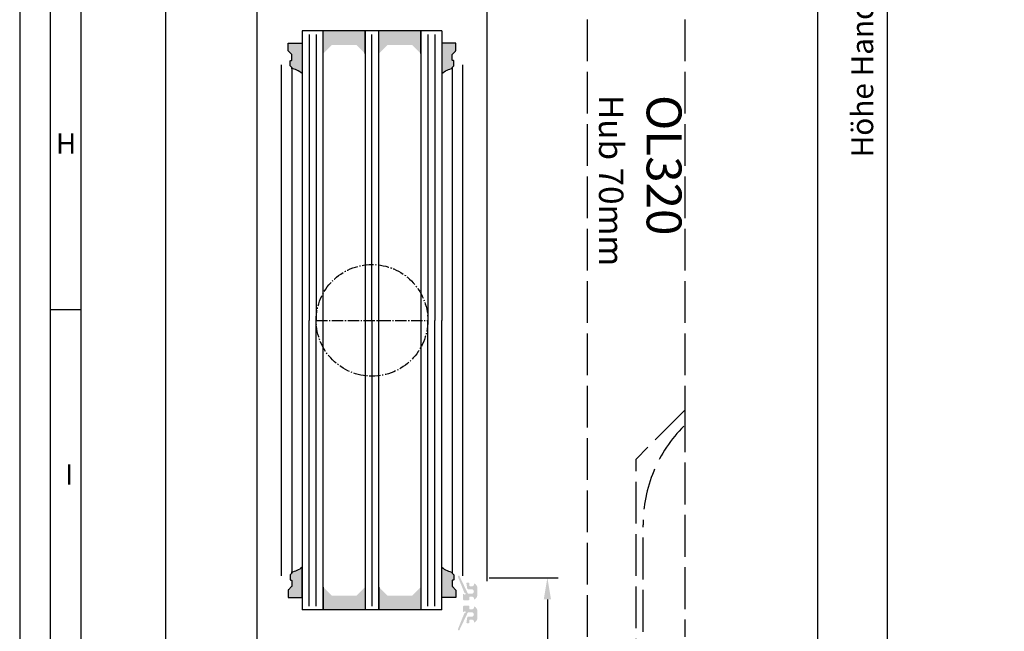
# Model space of a CAD drawing. Extents: x 1417 to 6070, y 7585 to 19887.
# Drawn here: x 5376 to 5658, y 19019 to 19194 of the extents above; entities that cross this region are included whole.
import ezdxf

# ---------------------------------------------------------------- set-up
doc = ezdxf.new("R2010")
doc.units = 0
doc.header["$MEASUREMENT"] = 0
doc.linetypes.add('ACAD_ISO02W100', pattern=[15, 12, -3])
doc.linetypes.add('AM_DIN_G_W050', pattern=[13.75, 9.75, -1.5, 1, -1.5])
doc.layers.get('0').update_dxf_attribs({"linetype": 'CONTINUOUS'})
doc.layers.get('DEFPOINTS').update_dxf_attribs({"linetype": 'CONTINUOUS'})
doc.layers.add('Vollinie', color=7, linetype='CONTINUOUS')
doc.styles.add('Arial', font='arial.ttf')
doc.styles.add('ISO9', font='simplex')
doc.styles.get("Standard").update_dxf_attribs({"font": 'arial.ttf'})
doc.dimstyles.new('M 1zu1 schmidt', dxfattribs={"dimscale": 2.5, "dimtxt": 2.5, "dimasz": 2.5, "dimexe": 1.25, "dimexo": 0.625, "dimgap": 0.9750000000000003, "dimtad": 1, "dimdec": 1, "dimdsep": 46, "dimtxsty": 'ISO9', "dimcen": 2.5, "dimclrd": 1, "dimclre": 1, "dimclrt": 1, "dimadec": 0, "dimazin": 0, "dimtfac": 1, "dimtdec": 1, "dimtmove": 0, "dimatfit": 3, "dimfxl": 1, "dimtolj": 1, "dimtzin": 0, "dimlwd": -1, "dimarcsym": 0})

# ---------------------------------------------------------------- blocks, each defined once
blk = doc.blocks.new('*D5')
at = {"color": 1, "lineweight": -2, "transparency": 16777216}
for p, q in [((5510.284426012385, 19034.00262908651), (5530.125248017943, 19034.00262908651)), ((5511.084426044969, 18968.50171245132), (5530.125248017943, 18968.50171245132))]:
    blk.add_line(p, q, dxfattribs=at)
at = {"color": 1, "transparency": 16777216}
blk.add_line((5527.000248017943, 19027.75262908651), (5527.000248017943, 18974.75171245132), dxfattribs=at)
for points in [[(5525.958581351276, 19027.75262908651), (5528.04191468461, 19027.75262908651), (5527.000248017943, 19034.00262908651)], [(5525.958581351276, 18974.75171245132), (5528.04191468461, 18974.75171245132), (5527.000248017943, 18968.50171245132)]]:
    blk.add_solid(points, dxfattribs=at)
at = {"layer": 'DEFPOINTS', "color": 0, "transparency": 16777216}
for p in [(5508.721926012385, 19034.00262908651), (5509.521926044969, 18968.50171245132), (5527.000248017943, 18968.50171245132)]:
    blk.add_point(p, dxfattribs=at)
at = {"color": 1, "transparency": 16777216, "insert": (5521.437748017947, 19001.25217076891), "char_height": 6.25, "attachment_point": 5, "rotation": 90, "style": 'ISO9'}
blk.add_mtext('\\A1;65.5', dxfattribs=at)
blk = doc.blocks.new('*D7')
at = {"color": 1, "lineweight": -2, "transparency": 16777216}
for p, q in [((5442.359425858964, 19847.00223412718), (5414.418752743985, 19847.00223412718)), ((5442.359425884793, 18968.50171245132), (5414.418752743985, 18968.50171245132))]:
    blk.add_line(p, q, dxfattribs=at)
at = {"color": 1, "transparency": 16777216}
blk.add_line((5417.543752743985, 19840.75223412718), (5417.543752743985, 18974.75171245132), dxfattribs=at)
for points in [[(5416.502086077318, 19840.75223412718), (5418.585419410652, 19840.75223412718), (5417.543752743985, 19847.00223412718)], [(5416.502086077318, 18974.75171245132), (5418.585419410652, 18974.75171245132), (5417.543752743985, 18968.50171245132)]]:
    blk.add_solid(points, dxfattribs=at)
at = {"layer": 'DEFPOINTS', "color": 0, "transparency": 16777216}
for p in [(5443.921925858964, 19847.00223412718), (5417.543752743985, 18968.50171245132), (5443.921925884793, 18968.50171245132)]:
    blk.add_point(p, dxfattribs=at)
at = {"color": 1, "transparency": 16777216, "insert": (5410.344347982085, 19410.17473557399), "char_height": 6.25, "attachment_point": 5, "rotation": 90, "style": 'ISO9'}
blk.add_mtext('\\A1;Elementhöhe / height', dxfattribs=at)
blk = doc.blocks.new('*D17')
at = {"color": 1, "lineweight": -2, "transparency": 16777216}
for p, q in [((5563.984425768273, 19483.50171227034), (5607.567457100385, 19483.50171227034)), ((5543.984425768273, 18978.50171227034), (5607.567457100385, 18978.50171227034))]:
    blk.add_line(p, q, dxfattribs=at)
at = {"color": 1, "transparency": 16777216}
blk.add_line((5604.442457100385, 19477.25171227034), (5604.442457100385, 18984.75171227034), dxfattribs=at)
for points in [[(5603.400790433718, 19477.25171227034), (5605.484123767052, 19477.25171227034), (5604.442457100385, 19483.50171227034)], [(5603.400790433718, 18984.75171227034), (5605.484123767052, 18984.75171227034), (5604.442457100385, 18978.50171227034)]]:
    blk.add_solid(points, dxfattribs=at)
at = {"layer": 'DEFPOINTS', "color": 0, "transparency": 16777216}
for p in [(5562.421925768273, 19483.50171227034), (5542.421925768273, 18978.50171227034), (5604.442457100385, 18978.50171227034)]:
    blk.add_point(p, dxfattribs=at)
at = {"color": 1, "transparency": 16777216, "insert": (5598.879957100389, 19231.00171227034), "char_height": 6.25, "attachment_point": 5, "rotation": 90, "style": 'ISO9'}
blk.add_mtext('\\A1;505', dxfattribs=at)
blk = doc.blocks.new('*D18')
at = {"color": 1, "lineweight": -2, "transparency": 16777216}
for p, q in [((5563.984425768273, 19483.50171227034), (5627.581010594994, 19483.50171227034)), ((5509.920930789347, 18968.50171227034), (5627.581010594994, 18968.50171227034))]:
    blk.add_line(p, q, dxfattribs=at)
at = {"color": 1, "transparency": 16777216}
blk.add_line((5624.456010594994, 18974.75171227034), (5624.456010594994, 19477.25171227034), dxfattribs=at)
for points in [[(5623.414343928327, 19477.25171227034), (5625.497677261661, 19477.25171227034), (5624.456010594994, 19483.50171227034)], [(5623.414343928327, 18974.75171227034), (5625.497677261661, 18974.75171227034), (5624.456010594994, 18968.50171227034)]]:
    blk.add_solid(points, dxfattribs=at)
at = {"layer": 'DEFPOINTS', "color": 0, "transparency": 16777216}
for p in [(5562.421925768273, 19483.50171227034), (5624.456010594994, 19483.50171227034), (5508.358430789347, 18968.50171227034)]:
    blk.add_point(p, dxfattribs=at)
at = {"color": 1, "transparency": 16777216, "insert": (5617.256605833094, 19226.21282196568), "char_height": 6.25, "attachment_point": 5, "rotation": 90, "style": 'ISO9'}
blk.add_mtext('\\A1;Höhe Handhebel / height hand lever', dxfattribs=at)

msp = doc.modelspace()

# ---------------------------------------------------------------- hatches: boundary and pattern name
for points in [[(5462.721926174195, 19190.70166765602), (5462.721926174188, 19184.20166765602), (5465.221926174195, 19186.70166765602), (5472.22192617418, 19186.70166765602), (5474.721926174184, 19184.20166765602), (5474.721926174198, 19190.70166765602)], [(5478.721926174191, 19190.70166765602), (5478.721926174188, 19184.20166765602), (5481.221926174202, 19186.70166765602), (5488.221926174202, 19186.70166765602), (5490.72192617418, 19184.20166765602), (5490.721926174191, 19190.70166765602)], [(5474.721926174338, 19024.80376754484), (5474.721926174342, 19031.30376754485), (5472.221926174324, 19028.80376754485), (5465.221926174317, 19028.80376754485), (5462.721926174342, 19031.30376754485), (5462.721926174338, 19024.80376754484)], [(5490.721926174335, 19024.80376754485), (5490.721926174335, 19031.30376754485), (5488.221926174346, 19028.80376754484), (5481.221926174338, 19028.80376754485), (5478.721926174338, 19031.30376754485), (5478.721926174331, 19024.80376754485)]]:
    msp.add_hatch(color=256).paths.add_polyline_path(points)
h = msp.add_hatch(color=256)
edge = h.paths.add_edge_path()
edge.add_arc((5453.521925850458, 19180.20263025389), 0.2000000000043656, 270.0000000010422, 405.000031806009)
edge.add_line((5453.663347128188, 19180.34405168863), (5453.280504572703, 19180.72689381905))
edge.add_arc((5453.421925850445, 19180.86831525379), 0.2000000000099685, 180, 225.0000318043508, ccw=False)
edge.add_line((5453.221925850436, 19180.86831525379), (5453.221925850436, 19182.00263025392))
edge.add_arc((5453.421925850437, 19182.00263025392), 0.2000000000007276, 89.99999999895778, 179.9999999989578, ccw=False)
edge.add_line((5453.421925850441, 19182.20263025392), (5453.521925850425, 19182.20263025392))
edge.add_arc((5453.521925850443, 19182.40263025392), 0.2000000000007276, 269.999999994789, 359.9999999989578)
edge.add_line((5453.721925850444, 19182.40263025392), (5453.721925850433, 19183.91978754141))
edge.add_arc((5453.52192585043, 19183.9197875414), 0.2000000000025466, 1.042204158008695e-09, 44.99999999815763)
edge.add_line((5453.663347206674, 19184.06120889764), (5452.780504494192, 19184.94405161015))
edge.add_arc((5452.92192585043, 19185.08547296639), 0.2000000000015772, 180.0000000010422, 225, ccw=False)
edge.add_line((5452.721925850429, 19185.08547296639), (5452.72192585044, 19187.20055448655))
edge.add_line((5452.72192585044, 19187.20055448655), (5456.724425839892, 19187.20055448654))
edge.add_line((5456.724425839892, 19187.20055448654), (5456.724425839892, 19178.50263025389))
edge.add_arc((5451.985167584527, 19172.55298244633), 7.606502339778339, 51.46053491837662, 78.3441807236708)
h = msp.add_hatch(color=256)
edge = h.paths.add_edge_path()
edge.add_arc((5499.921925025058, 19180.20263025389), 0.2000000000043656, 134.999968193991, 269.9999999989578, ccw=False)
edge.add_line((5499.780503747327, 19180.34405168863), (5500.163346302813, 19180.72689381905))
edge.add_arc((5500.02192502507, 19180.86831525379), 0.2000000000099685, 314.9999681956492, 360)
edge.add_line((5500.221925025079, 19180.86831525379), (5500.221925025079, 19182.00263025392))
edge.add_arc((5500.021925025078, 19182.00263025392), 0.2000000000007276, 1.042204158018174e-09, 90.00000000104221)
edge.add_line((5500.021925025075, 19182.20263025392), (5499.921925025091, 19182.20263025392))
edge.add_arc((5499.921925025073, 19182.40263025392), 0.2000000000007276, 180.0000000010422, 270.000000005211, ccw=False)
edge.add_line((5499.721925025072, 19182.40263025392), (5499.721925025083, 19183.91978754141))
edge.add_arc((5499.921925025085, 19183.9197875414), 0.2000000000025466, 135.0000000018424, 179.9999999989578, ccw=False)
edge.add_line((5499.780503668841, 19184.06120889764), (5500.663346381324, 19184.94405161015))
edge.add_arc((5500.521925025086, 19185.08547296639), 0.2000000000015772, 315, 359.9999999989578)
edge.add_line((5500.721925025086, 19185.08547296639), (5500.721925025076, 19187.20055448655))
edge.add_line((5500.721925025076, 19187.20055448655), (5496.719425035623, 19187.20055448654))
edge.add_line((5496.719425035623, 19187.20055448654), (5496.719425035623, 19178.50263025389))
edge.add_arc((5501.458683290989, 19172.55298244633), 7.606502339778339, 101.65581927632923, 128.5394650816233, ccw=False)
h = msp.add_hatch(color=256)
edge = h.paths.add_edge_path()
edge.add_arc((5453.521926999726, 19035.30262908651), 0.2000000000043656, -45.00003180600902, 89.99999999895778, ccw=False)
edge.add_line((5453.663348277457, 19035.16120765177), (5453.280505721971, 19034.77836552136))
edge.add_arc((5453.421926999714, 19034.63694408661), 0.2000000000099685, 134.9999681956492, 180)
edge.add_line((5453.221926999705, 19034.63694408661), (5453.221926999705, 19033.50262908648))
edge.add_arc((5453.421926999706, 19033.50262908648), 0.2000000000007276, 180.0000000010422, 270.0000000010422)
edge.add_line((5453.421926999709, 19033.30262908648), (5453.521926999693, 19033.30262908648))
edge.add_arc((5453.521926999711, 19033.10262908648), 0.2000000000007276, 1.042224084812915e-09, 90.000000005211, ccw=False)
edge.add_line((5453.721926999712, 19033.10262908649), (5453.721926999701, 19031.585471799))
edge.add_arc((5453.521926999699, 19031.585471799), 0.2000000000025466, 315.0000000018424, 359.9999999989578, ccw=False)
edge.add_line((5453.663348355943, 19031.44405044277), (5452.78050564346, 19030.56120773025))
edge.add_arc((5452.921926999698, 19030.41978637401), 0.2000000000015772, 135, 179.9999999989578)
edge.add_line((5452.721926999698, 19030.41978637402), (5452.721926999709, 19028.30470485385))
edge.add_line((5452.721926999709, 19028.30470485385), (5456.724426989161, 19028.30470485386))
edge.add_line((5456.724426989161, 19028.30470485386), (5456.724426989161, 19037.00262908652))
edge.add_arc((5451.985168733795, 19042.95227689408), 7.606502339778339, 281.6558192763292, 308.53946508162335, ccw=False)
h = msp.add_hatch(color=256)
edge = h.paths.add_edge_path()
edge.add_arc((5499.921926174328, 19035.30262908651), 0.2000000000043656, 90.00000000104221, 225.000031806009)
edge.add_line((5499.780504896597, 19035.16120765177), (5500.163347452083, 19034.77836552136))
edge.add_arc((5500.02192617434, 19034.63694408661), 0.2000000000099685, 0, 45.00003180435078, ccw=False)
edge.add_line((5500.221926174349, 19034.63694408661), (5500.221926174349, 19033.50262908648))
edge.add_arc((5500.021926174349, 19033.50262908648), 0.2000000000007276, 269.9999999989578, 359.9999999989578, ccw=False)
edge.add_line((5500.021926174345, 19033.30262908648), (5499.921926174361, 19033.30262908648))
edge.add_arc((5499.921926174343, 19033.10262908648), 0.2000000000007276, 89.99999999478898, 179.9999999989578)
edge.add_line((5499.721926174342, 19033.10262908649), (5499.721926174353, 19031.585471799))
edge.add_arc((5499.921926174356, 19031.585471799), 0.2000000000025466, 180.0000000010422, 224.9999999981576)
edge.add_line((5499.780504818112, 19031.44405044277), (5500.663347530594, 19030.56120773025))
edge.add_arc((5500.521926174356, 19030.41978637401), 0.2000000000015772, 1.042224084812915e-09, 45, ccw=False)
edge.add_line((5500.721926174357, 19030.41978637402), (5500.721926174346, 19028.30470485385))
edge.add_line((5500.721926174346, 19028.30470485385), (5496.719426184894, 19028.30470485386))
edge.add_line((5496.719426184894, 19028.30470485386), (5496.719426184894, 19037.00262908652))
edge.add_arc((5501.458684440259, 19042.95227689408), 7.606502339778339, 231.4605349183767, 258.3441807236708)
h = msp.add_hatch(color=256)
edge = h.paths.add_edge_path()
edge.add_arc((5503.315057289071, 19029.80262908095), 0.15, 201.9992193954652, 269.9749084588486)
edge.add_arc((5503.314882117059, 19029.40262908652), 0.25, -149.02164837028943, 89.97490845880338, ccw=False)
edge.add_arc((5502.971937353313, 19029.19674340162), 0.15, 30.97835163081387, 180)
edge.add_line((5502.821937353318, 19029.19674340162), (5502.821937353326, 19027.75262908653))
edge.add_arc((5503.021937353323, 19027.75262908654), 0.1999999999945885, 180.0000000010422, 270)
edge.add_line((5503.021937353323, 19027.55262908654), (5504.421927134918, 19027.55262908654))
edge.add_arc((5504.421927134926, 19027.75262908653), 0.1999999999898137, 269.9999999979156, 359.9999999989578)
edge.add_line((5504.621927134915, 19027.75262908652), (5504.621927134908, 19028.35262908654))
edge.add_arc((5504.821927134913, 19028.35262908654), 0.2000000000070941, 90, 180, ccw=False)
edge.add_line((5504.821927134913, 19028.55262908655), (5505.521927134924, 19028.55262908653))
edge.add_arc((5505.521927134917, 19028.15262908652), 0.4000000000123691, 0, 89.99999999895778, ccw=False)
edge.add_line((5505.921927134926, 19028.15262908652), (5505.921927134926, 19028.00262908652))
edge.add_arc((5506.121927134923, 19028.00262908652), 0.1999999999983402, 180.0000000020844, 302.5789703923887)
edge.add_arc((5505.421927134918, 19029.09807420153), 1.500000000001436, 302.5789703928945, 360.0000000006948)
edge.add_line((5506.921927134918, 19029.09807420155), (5506.921927134926, 19031.00718397153))
edge.add_arc((5505.421927134926, 19031.00718397152), 1.499999999999773, 2.779041458475562e-10, 57.42102960741459)
edge.add_arc((5506.121927134872, 19032.10262908661), 0.199999999961979, 57.42102958353139, 180.0000000208441)
edge.add_line((5505.921927134911, 19032.10262908654), (5505.921927134911, 19031.95262908653))
edge.add_arc((5505.52192713491, 19031.95262908654), 0.4000000000013415, 270.00000000104217, 359.9999999994789, ccw=False)
edge.add_line((5505.521927134917, 19031.55262908653), (5504.821927134891, 19031.55262908653))
edge.add_arc((5504.821927134898, 19031.75262908654), 0.2000000000080036, 179.9999999979156, 269.9999999979156, ccw=False)
edge.add_line((5504.621927134886, 19031.75262908654), (5504.621927134879, 19032.35262908654))
edge.add_arc((5504.421927134882, 19032.35262908654), 0.2000000000007276, 1.042204158021965e-09, 90)
edge.add_line((5504.421927134882, 19032.55262908654), (5503.987884830331, 19032.55262908654))
edge.add_arc((5503.987884830331, 19032.35262908654), 0.1999999999970896, 90, 189.4991503624032)
edge.add_line((5503.790627220548, 19032.31962249049), (5504.03325189959, 19030.86962249048))
edge.add_arc((5504.230509509373, 19030.90262908652), 0.1999999999967505, 189.4991503603473, 270)
edge.add_line((5504.230509509373, 19030.70262908652), (5505.271927134917, 19030.70262908654))
edge.add_arc((5505.271927134917, 19030.05262908654), 0.6499999999978172, -90, 90, ccw=False)
edge.add_line((5505.271927134917, 19029.40262908654), (5504.346644825423, 19029.40262908652))
edge.add_arc((5504.346644825423, 19029.60262908653), 0.2000000000080036, 205.4991503629504, 270, ccw=False)
edge.add_line((5504.166126491761, 19029.51652954406), (5501.814059187583, 19034.44792938955))
edge.add_arc((5501.588309066666, 19034.34145872036), 0.2495979176444211, 25.24999999399787, 205.2500000037313)
edge.add_line((5501.362558945763, 19034.23498805113), (5503.175978945347, 19029.74643998675))
h = msp.add_hatch(color=256)
edge = h.paths.add_edge_path()
edge.add_arc((5503.315057289071, 19023.70283069189), 0.15, 90.02509154115141, 158.0007806045348)
edge.add_line((5503.175978945347, 19023.75901978609), (5501.362558945763, 19019.27047172171))
edge.add_arc((5501.588309066666, 19019.16400105248), 0.2495979176444211, 154.7499999962687, 334.7500000060021)
edge.add_line((5501.814059187583, 19019.0575303833), (5504.166126491761, 19023.98893022878))
edge.add_arc((5504.346644825423, 19023.90283068631), 0.2000000000080036, 90, 154.5008496370495, ccw=False)
edge.add_line((5504.346644825423, 19024.10283068632), (5505.271927134917, 19024.1028306863))
edge.add_arc((5505.271927134917, 19023.4528306863), 0.6499999999978172, -90, 90, ccw=False)
edge.add_line((5505.271927134917, 19022.80283068631), (5504.230509509373, 19022.80283068632))
edge.add_arc((5504.230509509373, 19022.60283068632), 0.1999999999967505, 90, 170.5008496396526)
edge.add_line((5504.03325189959, 19022.63583728236), (5503.790627220548, 19021.18583728235))
edge.add_arc((5503.987884830331, 19021.1528306863), 0.1999999999970896, 170.5008496375968, 270)
edge.add_line((5503.987884830331, 19020.9528306863), (5504.421927134882, 19020.9528306863))
edge.add_arc((5504.421927134882, 19021.1528306863), 0.2000000000007276, 270, 359.9999999989578)
edge.add_line((5504.621927134879, 19021.1528306863), (5504.621927134886, 19021.7528306863))
edge.add_arc((5504.821927134898, 19021.75283068631), 0.2000000000080036, 90.00000000208439, 180.0000000020844, ccw=False)
edge.add_line((5504.821927134891, 19021.95283068631), (5505.521927134917, 19021.95283068631))
edge.add_arc((5505.52192713491, 19021.55283068631), 0.4000000000013415, 5.210836206970271e-10, 89.99999999895778, ccw=False)
edge.add_line((5505.921927134911, 19021.55283068631), (5505.921927134911, 19021.4028306863))
edge.add_arc((5506.121927134872, 19021.40283068623), 0.199999999961979, 179.9999999791559, 302.5789704164686)
edge.add_arc((5505.421927134926, 19022.49827580132), 1.499999999999773, 302.5789703925855, 359.9999999997221)
edge.add_line((5506.921927134926, 19022.49827580131), (5506.921927134918, 19024.40738557129))
edge.add_arc((5505.421927134918, 19024.40738557131), 1.500000000001436, 359.9999999993052, 417.4210296071055)
edge.add_arc((5506.121927134923, 19025.50283068632), 0.1999999999983402, 57.42102960761135, 179.9999999979156)
edge.add_line((5505.921927134926, 19025.50283068632), (5505.921927134926, 19025.35283068632))
edge.add_arc((5505.521927134917, 19025.35283068632), 0.4000000000123691, -89.99999999895778, 0, ccw=False)
edge.add_line((5505.521927134924, 19024.95283068631), (5504.821927134913, 19024.9528306863))
edge.add_arc((5504.821927134913, 19025.1528306863), 0.2000000000070941, 180, 270, ccw=False)
edge.add_line((5504.621927134908, 19025.1528306863), (5504.621927134915, 19025.75283068632))
edge.add_arc((5504.421927134926, 19025.75283068631), 0.1999999999898137, 1.042204158021965e-09, 90.0000000020844)
edge.add_line((5504.421927134918, 19025.9528306863), (5503.021937353323, 19025.9528306863))
edge.add_arc((5503.021937353323, 19025.75283068631), 0.1999999999945885, 90, 179.9999999989578)
edge.add_line((5502.821937353326, 19025.75283068631), (5502.821937353318, 19024.30871637122))
edge.add_arc((5502.971937353313, 19024.30871637122), 0.15, 180, 329.0216483691862)
edge.add_arc((5503.314882117059, 19024.10283068632), 0.25, -89.9749084588035, 149.0216483702895, ccw=False)

# ---------------------------------------------------------------- linework, layer by layer
for p, q in [((5509.721926010928, 19033.0026830442), (5509.721925958366, 19819.70189286434)), ((5443.721925829627, 19782.502806302), (5443.721925914589, 18995.80205371415)), ((5456.721926174195, 19190.70166765602), (5456.721926174195, 19107.75271760042)), ((5496.721926174193, 19190.70166765602), (5456.721926174195, 19190.70166765602)), ((5462.721926174164, 19107.75271760043), (5462.721926174195, 19190.70166765602)), ((5462.721926174188, 19184.20166765602), (5462.721926174195, 19190.70166765602)), ((5474.721926174198, 19190.70166765602), (5474.721926174178, 19107.75271760043)), ((5474.721926174184, 19184.20166765602), (5474.721926174198, 19190.70166765602)), ((5474.721926174188, 19184.20166765602), (5474.721926174198, 19190.70166765602)), ((5478.721926174193, 19107.75271760043), (5478.721926174191, 19190.70166765602)), ((5478.721926174188, 19184.20166765602), (5478.721926174191, 19190.70166765602)), ((5478.721926174206, 19184.20166765602), (5478.721926174195, 19190.70166765602)), ((5490.721926174191, 19190.70166765602), (5490.721926174204, 19107.75271760044)), ((5490.721926174195, 19184.20166765602), (5490.721926174195, 19190.70166765602)), ((5496.721926174193, 19190.70166765602), (5496.721926174193, 19107.75271760044)), ((5450.721925213636, 19181.0028098715), (5450.721926174328, 19034.50280870411)), ((5453.721925850457, 19180.20263025389), (5453.721926662235, 19035.30280870412)), ((5499.721926498093, 19180.20263025389), (5499.721925686318, 19035.30280870412)), ((5502.721926174328, 19034.50262908651), (5502.721925213639, 19181.0026302539)), ((5393.282587727617, 19110.72324932257), (5384.511806477616, 19110.72324932257)), ((5456.721926174331, 19107.75271760042), (5456.721926174331, 19024.80376754486)), ((5462.721926174338, 19024.80376754484), (5462.721926174328, 19107.75271760043)), ((5474.721926174338, 19107.75271760043), (5474.721926174338, 19024.80376754484)), ((5478.721926174331, 19024.80376754485), (5478.721926174342, 19107.75271760043)), ((5490.721926174346, 19107.75271760044), (5490.721926174335, 19024.80376754485)), ((5496.721926174328, 19024.80376754484), (5496.721926174346, 19107.75271760044)), ((5462.721926174328, 19031.30376754485), (5462.721926174338, 19024.80376754484)), ((5474.721926174342, 19031.30376754485), (5474.721926174342, 19024.80376754484)), ((5474.72192617432, 19031.30376754485), (5474.721926174335, 19024.80376754485)), ((5478.721926174338, 19031.30376754485), (5478.721926174331, 19024.80376754485)), ((5478.721926174331, 19031.30376754485), (5478.721926174335, 19024.80376754484)), ((5490.721926174335, 19031.30376754485), (5490.721926174335, 19024.80376754485)), ((5496.721926174328, 19024.80376754484), (5456.721926174331, 19024.80376754484))]:
    msp.add_line(p, q)
at = {"color": 1}
for p, q in [((5458.721926174188, 19189.70166765602), (5458.721926174209, 19107.75271760042)), ((5460.721926174188, 19189.70166765602), (5460.721926174209, 19107.75271760042)), ((5476.721926174188, 19107.75271760043), (5476.721926174188, 19189.70166765602)), ((5492.721926174197, 19189.70166765603), (5492.721926174175, 19107.75271760044)), ((5494.721926174197, 19189.70166765603), (5494.721926174175, 19107.75271760044)), ((5458.721926174349, 19025.80376754485), (5458.721926174326, 19107.75271760042)), ((5460.721926174349, 19025.80376754485), (5460.721926174326, 19107.75271760042)), ((5476.721926174375, 19107.75271760043), (5476.721926174342, 19025.80376754485)), ((5492.721926174346, 19025.80376754485), (5492.72192617432, 19107.75271760044)), ((5494.721926174346, 19025.80376754485), (5494.72192617432, 19107.75271760044))]:
    msp.add_line(p, q, dxfattribs=at)
at = {"color": 1, "linetype": 'AM_DIN_G_W050', "ltscale": 0.33}
msp.add_line((5460.721926174375, 19107.75271760041), (5492.721926174375, 19107.75271760044), dxfattribs=at)
for points in [[(5375.741025227617, 18903.49892432257), (6070.386900227617, 18903.49892432257), (6070.386900227617, 19886.99586182257), (5375.741025227617, 19886.99586182257)], [(5384.511806477616, 18912.26970557257), (6061.616118977617, 18912.26970557257), (6061.616118977617, 19878.22508057257), (5384.511806477616, 19878.22508057257)], [(5393.282587727617, 18921.04048682257), (6052.845337727616, 18921.04048682257), (6052.845337727616, 19869.45429932257), (5393.282587727617, 19869.45429932257)]]:
    msp.add_lwpolyline(points, close=True)
for points in [[(5453.521925850461, 19180.00263025389, 0.6681788386573309), (5453.663347128188, 19180.34405168863), (5453.280504572703, 19180.72689381905, -0.1989125116438544), (5453.221925850436, 19180.86831525379), (5453.221925850436, 19182.00263025392, -0.414213562373095), (5453.421925850441, 19182.20263025392), (5453.521925850425, 19182.20263025392, 0.4142135623944058), (5453.721925850444, 19182.40263025392), (5453.721925850433, 19183.91978754141, 0.1989123673668605), (5453.663347206674, 19184.06120889764), (5452.780504494192, 19184.94405161015, -0.1989123673749307), (5452.721925850429, 19185.08547296639), (5452.72192585044, 19187.20055448655), (5456.724425839892, 19187.20055448654), (5456.724425839892, 19178.50263025389, 0.1178430275561921), (5453.521925661901, 19180.00263025389)], [(5499.921925025054, 19180.00263025389, -0.6681788386573309), (5499.780503747327, 19180.34405168863), (5500.163346302813, 19180.72689381905, 0.1989125116438544), (5500.221925025079, 19180.86831525379), (5500.221925025079, 19182.00263025392, 0.414213562373095), (5500.021925025075, 19182.20263025392), (5499.921925025091, 19182.20263025392, -0.4142135623944058), (5499.721925025072, 19182.40263025392), (5499.721925025083, 19183.91978754141, -0.1989123673668605), (5499.780503668841, 19184.06120889764), (5500.663346381324, 19184.94405161015, 0.1989123673749307), (5500.721925025086, 19185.08547296639), (5500.721925025076, 19187.20055448655), (5496.719425035623, 19187.20055448654), (5496.719425035623, 19178.50263025389, -0.1178430275561921), (5499.921925213614, 19180.00263025389)], [(5453.52192699973, 19035.50262908652, -0.6681788386573309), (5453.663348277457, 19035.16120765177), (5453.280505721971, 19034.77836552136, 0.1989125116438544), (5453.221926999705, 19034.63694408661), (5453.221926999705, 19033.50262908648, 0.414213562373095), (5453.421926999709, 19033.30262908648), (5453.521926999693, 19033.30262908648, -0.4142135623944058), (5453.721926999712, 19033.10262908649), (5453.721926999701, 19031.585471799, -0.1989123673668605), (5453.663348355943, 19031.44405044277), (5452.78050564346, 19030.56120773025, 0.1989123673749307), (5452.721926999698, 19030.41978637402), (5452.721926999709, 19028.30470485385), (5456.724426989161, 19028.30470485386), (5456.724426989161, 19037.00262908652, -0.1178430275561921), (5453.52192681117, 19035.50262908652)], [(5499.921926174325, 19035.50262908652, 0.6681788386573309), (5499.780504896597, 19035.16120765177), (5500.163347452083, 19034.77836552136, -0.1989125116438544), (5500.221926174349, 19034.63694408661), (5500.221926174349, 19033.50262908648, -0.414213562373095), (5500.021926174345, 19033.30262908648), (5499.921926174361, 19033.30262908648, 0.4142135623944058), (5499.721926174342, 19033.10262908649), (5499.721926174353, 19031.585471799, 0.1989123673668605), (5499.780504818112, 19031.44405044277), (5500.663347530594, 19030.56120773025, -0.1989123673749307), (5500.721926174357, 19030.41978637402), (5500.721926174346, 19028.30470485385), (5496.719426184894, 19028.30470485386), (5496.719426184894, 19037.00262908652, 0.1178430275561921), (5499.921926362885, 19035.50262908652)]]:
    msp.add_lwpolyline(points, format="xyb")
msp.add_circle((5476.721926174375, 19107.75271760043), 16, dxfattribs=at)
at = {"layer": 'Vollinie', "linetype": 'ACAD_ISO02W100'}
for p, q in [((5538.421925768272, 19239.00171227034), (5538.421925768264, 18982.50171227034)), ((5566.421925768272, 19239.00171227033), (5566.421925768272, 19082.00171227034)), ((5566.421925768272, 19082.00171227034), (5552.421925768272, 19068.00171227034)), ((5566.421925768272, 19082.00171227034), (5566.421925768272, 19017.07025476526)), ((5552.421925768272, 18989.50171227034), (5552.421925768272, 19068.00171227034)), ((5554.421925768272, 18988.50171227034), (5554.421925768272, 19049.1905290883))]:
    msp.add_line(p, q, dxfattribs=at)
msp.add_arc((5594.421925768272, 19049.1905290883), 40, 134.9999999995578, 180, dxfattribs=at)

# ---------------------------------------------------------------- texts
at = {"char_height": 5.8471875, "attachment_point": 1, "style": 'Arial'}
for s, insert in [('H', (5386.145908111208, 19161.33163877579)), ('I', (5388.738852613715, 19066.49025752579))]:
    msp.add_mtext(s, dxfattribs=dict(at, insert=insert))
at = {"layer": 'Vollinie', "linetype": 'ACAD_ISO02W100', "insert": (5565.449907740624, 19172.34159278405), "char_height": 10, "width": 118.5991351774264, "attachment_point": 1, "rotation": 269.99999999999994}
msp.add_mtext('OL320\\P{\\H0.7x;Hub 70mm}', dxfattribs=at)

# ---------------------------------------------------------------- dimensions: what is measured, and where the dimension line sits
for base, p1, p2, angle, text, picture, middle in [((5417.543752743985, 18968.50171245132), (5443.921925858962, 19847.00223412717), (5443.921925884792, 18968.50171245131), 90, 'Elementhöhe / height', '*D7', (5417.54375274399, 19410.17473557399)), ((5624.456010594994, 19483.50171227034), (5508.358430789345, 18968.50171227034), (5562.421925768271, 19483.50171227034), 90.00000891220316, 'Höhe Handhebel / height hand lever', '*D18', (5624.456010594999, 19226.21282196568))]:
    dim = msp.add_linear_dim(base=base, p1=p1, p2=p2, angle=angle, text=text, dimstyle='M 1zu1 schmidt')
    dim.commit()
    dim.dimension.update_dxf_attribs({"geometry": picture, "text_midpoint": middle, "dimtype": 160})
dim = msp.add_linear_dim(base=(5604.442457100385, 18978.50171227034), p1=(5562.421925768272, 19483.50171227034), p2=(5542.421925768272, 18978.50171227034), angle=90.00000000000001, dimstyle='M 1zu1 schmidt')
dim.commit()
dim.dimension.update_dxf_attribs({"geometry": '*D17', "text_midpoint": (5598.879957100389, 19231.00171227034)})
dim = msp.add_linear_dim(base=(5527.000248017943, 18968.50171245132), p1=(5508.721926012383, 19034.0026290865), p2=(5509.521926044968, 18968.50171245131), angle=90, dimstyle='M 1zu1 schmidt')
dim.commit()
dim.dimension.update_dxf_attribs({"geometry": '*D5', "text_midpoint": (5527.000248017947, 19001.25217076891), "dimtype": 160})

doc.saveas('drawing.dxf')
